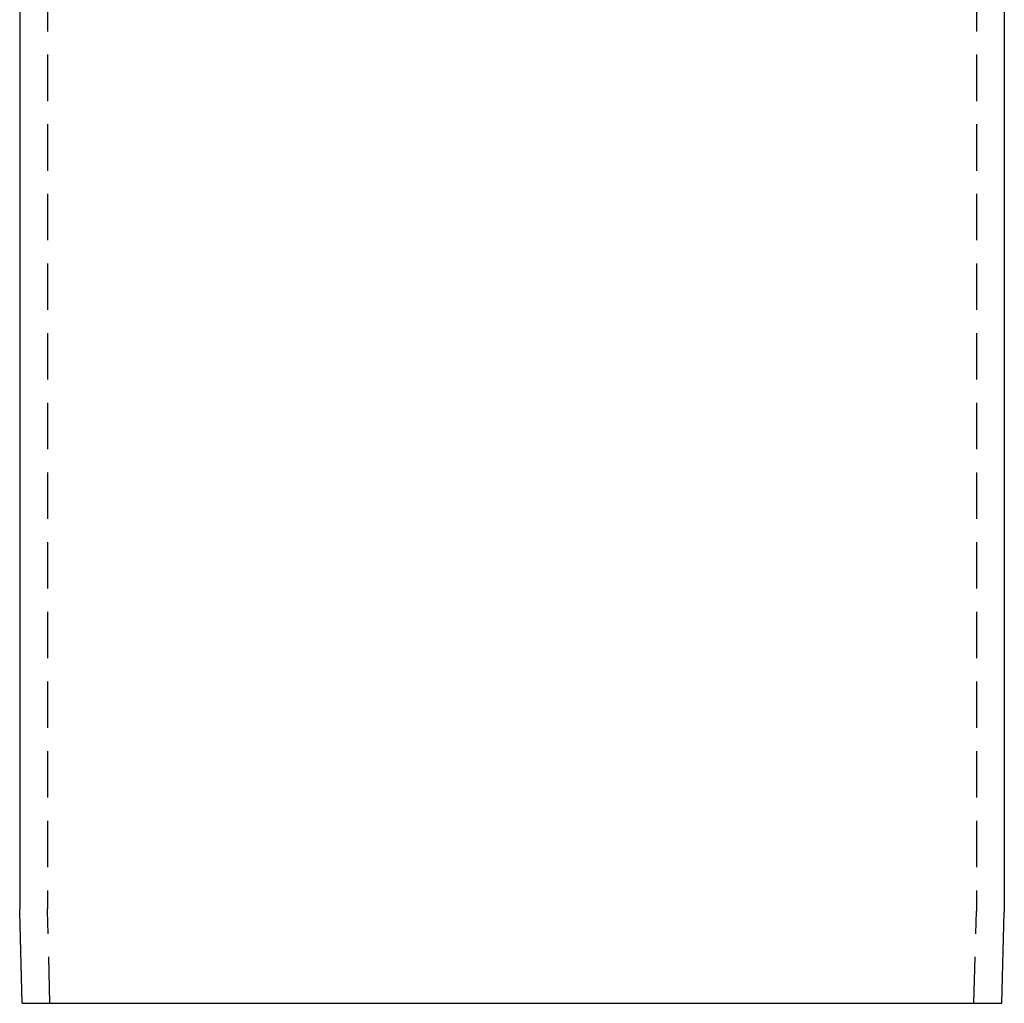
# Model space of a CAD drawing. Extents: x -61 to 172, y -343 to -38.
# Drawn here: x 114 to 167, y -244 to -191 of the extents above; entities that cross this region are included whole.
import ezdxf

# ---------------------------------------------------------------- set-up
doc = ezdxf.new("R2010")
doc.units = 0
doc.header["$LTSCALE"] = 10
doc.linetypes.add('VERDECKT', pattern=[0.375, 0.25, -0.125])
doc.layers.get('0').update_dxf_attribs({"linetype": 'CONTINUOUS'})
doc.layers.add('STEMPEL', color=3, linetype='CONTINUOUS')

# ---------------------------------------------------------------- blocks, each defined once
blk = doc.blocks.new('A$CDE229216')
at = {"extrusion": (-2e-16, 1, -2e-16)}
for p, q in [((112.8, 1.1819), (112.8, -63.5634)), ((165.8, 1.1819), (165.8, -63.5634)), ((112.9309, -68.6485), (112.8022, -63.7336)), ((165.669, -68.6485), (165.7977, -63.7336)), ((112.9309, -68.6485), (139.3, -68.6485)), ((139.3, -68.6485), (165.669, -68.6485))]:
    blk.add_line(p, q, dxfattribs=at)
at = {"color": 1, "linetype": 'VERDECKT', "extrusion": (-2e-16, 1, -2e-16)}
for p, q in [((114.3, 1.1819), (114.3, -63.5634)), ((164.3, 1.1819), (164.3, -63.5634)), ((114.4314, -68.6485), (114.3017, -63.6943)), ((164.1685, -68.6485), (164.2983, -63.6943))]:
    blk.add_line(p, q, dxfattribs=at)
at = {"extrusion": (0, -2e-16, -1)}
for centre, start, end in [((-119.3, -63.5634), 358.5, 0), ((-159.3, -63.5634), 180, 181.5)]:
    blk.add_arc(centre, 6.5, start, end, dxfattribs=at)
at = {"color": 1, "linetype": 'VERDECKT', "extrusion": (0, -2e-16, -1)}
for centre, start, end in [((-119.3, -63.5634), 358.5, 360), ((-159.3, -63.5634), 180, 181.5)]:
    blk.add_arc(centre, 5, start, end, dxfattribs=at)

msp = doc.modelspace()

# ---------------------------------------------------------------- block references
at = {"layer": 'STEMPEL'}
msp.add_blockref('A$CDE229216', (0.838, -174.93, 19.672), dxfattribs=at)

doc.saveas('drawing.dxf')
